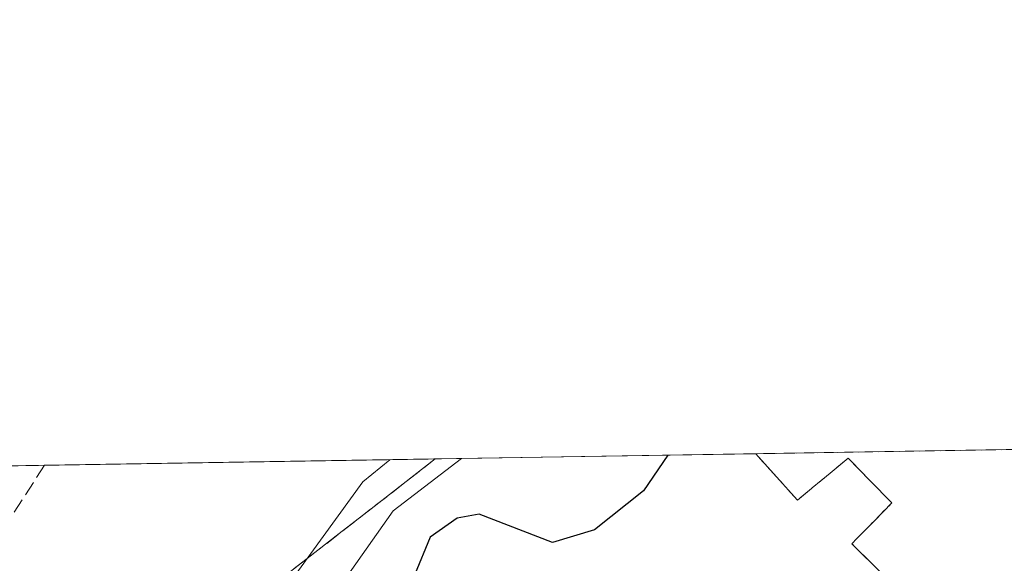
# Model space of a CAD drawing. Units: metres. Extents: x 610934 to 614385, y 4724688 to 4727063.
# Drawn here: x 611264 to 611375, y 4727002 to 4727063 of the extents above; entities that cross this region are included whole.
import ezdxf

# ---------------------------------------------------------------- set-up
doc = ezdxf.new("R2010")
doc.units = ezdxf.units.M
doc.header["$MEASUREMENT"] = 0
doc.linetypes.add('DGN Style 3', pattern=[2.307223458686699, 1.648016756204785, -0.6592067024819142])
for name, color, linetype, lineweight in [('Agrupación de edificios', 50, 'DGN Style 3', 0), ('Agrupación de edificios CxS', 7, 'Continuous', 0), ('Comarca CxS', 21, 'Continuous', 0), ('Comunidad Autónoma CxS', 142, 'Continuous', 0), ('Curva de nivel maestra', 30, 'Continuous', 30), ('Curva de nivel normal', 30, 'Continuous', 0), ('Edificación Cxs', 1, 'Continuous', 13), ('Entidad de ámbito territorial CxS', 92, 'Continuous', 0), ('Municipio CxS', 4, 'Continuous', 0), ('Muro lineal', 1, 'DGN Style 3', 13), ('Provincia CxS', 1, 'Continuous', 0), ('Suelo desnudo CxS', 253, 'Continuous', 0)]:
    doc.layers.add(name, color=color, linetype=linetype, lineweight=lineweight)

# ---------------------------------------------------------------- blocks, each defined once
blk = doc.blocks.new('*U18')
at = {"layer": 'Agrupación de edificios CxS', "color": 7, "linetype": 'Continuous', "lineweight": 0}
for points in [[(611252.1434000004, 4727012.8421, 606.5173000000068), (611310.7871000003, 4727013.797700001, 621.2434999999969), (611307.1819000002, 4727010.9933, 619.8221999999951), (611303.5767000001, 4727008.188899999, 619.9064999999973), (611299.9715, 4727005.384500001, 621.6296000000002), (611296.3662999999, 4727002.5801, 624.7090000000027), (611296.2244999995, 4727002.469699999, 624.6288000000059), (611292.3872999996, 4726999.4849, 624.6239999999962)], [(611361.1201, 4727000.8301, 628.5700999999972), (611357.6700999998, 4727004.2501, 629.0467999999964), (611358.2459000006, 4727004.837300001, 628.7595000000001), (611360.2078999998, 4727006.8387, 628.2069000000047), (611362.1700999998, 4727008.840100001, 628.0359000000026), (611359.7150999998, 4727011.360099999, 626.7739000000003), (611357.2600999996, 4727013.880100001, 624.8331999999937), (611355.2276999997, 4727012.203700001, 626.3579999999929), (611353.1952999998, 4727010.527100001, 628.6468000000023), (611353.1398999998, 4727010.4815, 628.7226999999984), (611351.5500999996, 4727009.170100001, 632.8267999999953), (611349.2100999998, 4727011.7751, 635.9058999999979), (611346.8701, 4727014.380100001, 637.2290999999968), (611346.8649000004, 4727014.385700001, 637.226999999999), (611381.8695, 4727014.9562, 632.1119000000035)]]:
    blk.add_polyline3d(points, dxfattribs=at)

msp = doc.modelspace()

# ---------------------------------------------------------------- linework, layer by layer
at = {"layer": 'Agrupación de edificios', "color": 50, "linetype": 'DGN Style 3', "lineweight": 0, "extrusion": (0.1445529461604582, 0.00235590338627366, 0.9894942624773355), "elevation": 100138.9121058852, "flags": 128}
msp.add_lwpolyline([(4716424.394177334, -680972.4885685784), (4716424.394177334, -681007.8695202246)], dxfattribs=at)
at = {"layer": 'Agrupación de edificios', "color": 50, "linetype": 'DGN Style 3', "lineweight": 0, "extrusion": (-0.04512828828967978, -0.0007354962949828928, 0.9989809290678394), "elevation": -30443.50016057388, "flags": 128}
msp.add_lwpolyline([(-4716424.365780791, 687542.3891178838), (-4716424.365780791, 687586.4332443817)], dxfattribs=at)
at = {"layer": 'Agrupación de edificios', "color": 50, "linetype": 'DGN Style 3', "lineweight": 0, "extrusion": (0.6139887571334104, -0.7893147699771889, 3.102842636983005e-06), "elevation": -3355763.856068643, "flags": 128}
msp.add_lwpolyline([(3384849.959923011, 631.6559071753576), (3384845.392415331, 630.2346071753562), (3384840.824907651, 630.3189071753517), (3384836.257399973, 632.0420071753398), (3384831.689892293, 635.1214071753209), (3384831.510183099, 635.0412071750865), (3384826.648790821, 635.0364071752349), (3384821.787398544, 637.0790071753837)], dxfattribs=at)
at = {"layer": 'Agrupación de edificios', "color": 50, "linetype": 'DGN Style 3', "lineweight": 0, "extrusion": (-0.6560074963977227, -0.01068837641862988, 0.7546786887672962), "elevation": -451052.3551042896, "flags": 128}
msp.add_lwpolyline([(-4716427.688019212, 519751.4748662279), (-4716427.688019211, 519770.8902077074)], dxfattribs=at)
at = {"layer": 'Agrupación de edificios', "color": 50, "linetype": 'DGN Style 3', "lineweight": 0}
msp.add_polyline3d([(611361.1201, 4727000.8301, 628.5700999999972), (611357.6700999998, 4727004.2501, 629.0467999999964), (611358.2459000006, 4727004.837300001, 628.7595000000001), (611360.2078999998, 4727006.8387, 628.2069000000047), (611362.1700999998, 4727008.840100001, 628.0359000000026), (611359.7150999998, 4727011.360099999, 626.7739000000003), (611357.2600999996, 4727013.880100001, 624.8331999999937), (611355.2276999997, 4727012.203700001, 626.3579999999929), (611353.1952999998, 4727010.527100001, 628.6468000000023), (611353.1398999998, 4727010.4815, 628.7226999999984), (611351.5500999996, 4727009.170100001, 632.8267999999953), (611349.2100999998, 4727011.7751, 635.9058999999979), (611346.8701, 4727014.380100001, 637.2290999999968), (611346.8649000004, 4727014.385700001, 637.226999999999)], dxfattribs=at)
at = {"layer": 'Comarca CxS', "color": 21, "linetype": 'Continuous', "lineweight": 0, "flags": 128}
msp.add_lwpolyline([(610970.6300008364, 4724694.339982725), (610933.5700008393, 4727007.649982702), (610992.9486235849, 4727008.617704946), (613614.1878874953, 4727051.337313854)], dxfattribs=at)
at = {"layer": 'Comunidad Autónoma CxS', "color": 142, "linetype": 'Continuous', "lineweight": 0, "flags": 128}
msp.add_lwpolyline([(611883.9548632661, 4724709.219868301), (610970.6300008364, 4724694.339982725), (610933.5700008393, 4727007.649982702), (610992.9486235849, 4727008.617704946), (613614.1878874953, 4727051.337313854), (614346.9800008634, 4727063.279982701), (614384.6188995255, 4724784.545602705), (614385.1900008639, 4724749.969982726), (614347.1314004841, 4724749.349932138)], close=True, dxfattribs=at)
at = {"layer": 'Curva de nivel maestra', "color": 30, "linetype": 'Continuous', "lineweight": 30, "elevation": 625, "flags": 128}
msp.add_lwpolyline([(611336.9659000002, 4727014.224300001), (611334.2183999997, 4727010.2095), (611328.7000000002, 4727005.7994), (611323.9890999999, 4727004.389799999), (611315.7172999998, 4727007.5823), (611313.2664000001, 4727007.109200001), (611310.1953999996, 4727004.973400001), (611308.431, 4727000.707699999), (611308.8947000002, 4726998.4935), (611313.1371999999, 4726995.148800001), (611321.5109999999, 4726986.1022), (611325.8706, 4726979.791099999), (611326.7801000001, 4726977.285), (611325.2078999998, 4726973.556299999), (611320.6513999999, 4726968.6909), (611313.3908000002, 4726962.954399999), (611298.0296999998, 4726955.8201), (611280.2533, 4726943.995999999), (611269.3387000002, 4726930.868600001), (611269.2459000006, 4726923.663600001), (611267.9912999999, 4726920.705800001), (611263.6999000004, 4726916.091499999)], dxfattribs=at)
at = {"layer": 'Curva de nivel normal', "color": 30, "linetype": 'Continuous', "lineweight": 0, "flags": 128}
for points, elevation in [([(611313.7422000002, 4727013.845899999), (611306.0426000003, 4727007.957800001), (611291.8221000005, 4726987.742799999), (611290.8468000004, 4726984.646500001), (611291.3611000003, 4726980.113500001), (611286.6058, 4726965.4658), (611280.9856000004, 4726958.126499999), (611275.6677000001, 4726953.9486), (611262.5306000002, 4726946.144099999), (611251.0456999998, 4726935.642200001), (611241.0147000002, 4726930.676899999), (611233.1602999996, 4726921.3521), (611228.573, 4726918.660399999), (611213.9583000002, 4726913.6372), (611202.9956999999, 4726907.567199999), (611201.0954, 4726907.599500001), (611199.4607999995, 4726908.768800001), (611196.9881999996, 4726914.590100001), (611195.1667999999, 4726916.6831), (611190.6819000002, 4726917.535900001), (611188.0813999996, 4726916.8554), (611168.2587000001, 4726903.169), (611156.3024000004, 4726899.459799999), (611147.5878, 4726895.476)], 620), ([(611305.6725000005, 4727013.714400001), (611302.6157999998, 4727011.224400001), (611287.8474000003, 4726990.8248), (611281.2391999997, 4726972.7577), (611277.8079000004, 4726965.942199999), (611270.7335999999, 4726958.375800001), (611266.0941000005, 4726955.3386), (611254.3602, 4726950.095100001)], 615)]:
    msp.add_lwpolyline(points, dxfattribs=dict(at, elevation=elevation))
at = {"layer": 'Edificación Cxs', "color": 1, "linetype": 'Continuous', "lineweight": 13, "extrusion": (0.6139887571334104, -0.7893147699771889, 3.102842636983005e-06), "elevation": -3355763.856068643, "flags": 128}
msp.add_lwpolyline([(3384821.787398544, 637.0790071753837), (3384826.648790821, 635.0364071752349), (3384831.510183099, 635.0412071750865), (3384831.689892293, 635.1214071753209), (3384836.257399973, 632.0420071753398), (3384840.824907651, 630.3189071753517), (3384845.392415331, 630.2346071753562), (3384849.959923011, 631.6559071753576)], dxfattribs=at)
at = {"layer": 'Edificación Cxs', "color": 1, "linetype": 'Continuous', "lineweight": 13, "elevation": 641.4624000000033, "flags": 128}
msp.add_lwpolyline([(611292.3872999996, 4726999.4849), (611296.2244999995, 4727002.469699999), (611296.3662999999, 4727002.5801), (611299.9715, 4727005.384500001), (611303.5767000001, 4727008.188899999), (611307.1819000002, 4727010.9933), (611310.7871000003, 4727013.797700001), (611346.8649000004, 4727014.385700001), (611346.8701, 4727014.380100001), (611349.2100999998, 4727011.7751), (611351.5500999996, 4727009.170100001), (611353.1398999998, 4727010.4815), (611353.1952999998, 4727010.527100001), (611355.2276999997, 4727012.203700001), (611357.2600999996, 4727013.880100001), (611359.7150999998, 4727011.360099999), (611362.1700999998, 4727008.840100001), (611360.2078999998, 4727006.8387), (611358.2459000006, 4727004.837300001), (611357.6700999998, 4727004.2501), (611361.1201, 4727000.8301)], dxfattribs=at)
at = {"layer": 'Edificación Cxs', "color": 1, "linetype": 'Continuous', "lineweight": 13, "extrusion": (-0.4049585272556313, -0.006600059150660012, 0.9143112327988527), "elevation": -278186.0767999497, "flags": 128}
msp.add_lwpolyline([(-4716424.219857771, 629536.1729306506), (-4716424.21985777, 629575.637163433)], dxfattribs=at)
at = {"layer": 'Edificación Cxs', "color": 1, "linetype": 'Continuous', "lineweight": 13}
msp.add_polyline3d([(611346.8649000004, 4727014.385700001, 637.226999999999), (611346.8701, 4727014.380100001, 637.2290999999968), (611349.2100999998, 4727011.7751, 635.9058999999979), (611351.5500999996, 4727009.170100001, 632.8267999999953), (611353.1398999998, 4727010.4815, 628.7226999999984), (611353.1952999998, 4727010.527100001, 628.6468000000023), (611355.2276999997, 4727012.203700001, 626.3579999999929), (611357.2600999996, 4727013.880100001, 624.8331999999937), (611359.7150999998, 4727011.360099999, 626.7739000000003), (611362.1700999998, 4727008.840100001, 628.0359000000026), (611360.2078999998, 4727006.8387, 628.2069000000047), (611358.2459000006, 4727004.837300001, 628.7595000000001), (611357.6700999998, 4727004.2501, 629.0467999999964), (611361.1201, 4727000.8301, 628.5700999999972)], dxfattribs=at)
at = {"layer": 'Entidad de ámbito territorial CxS', "color": 92, "linetype": 'Continuous', "lineweight": 0, "flags": 128}
msp.add_lwpolyline([(610992.9486235849, 4727008.617704946), (613614.1878874953, 4727051.337313854)], dxfattribs=at)
at = {"layer": 'Municipio CxS', "color": 4, "linetype": 'Continuous', "lineweight": 0, "flags": 128}
msp.add_lwpolyline([(610970.6300008364, 4724694.339982725), (610933.5700008393, 4727007.649982702), (610992.9486235849, 4727008.617704946), (613614.1878874953, 4727051.337313854)], dxfattribs=at)
at = {"layer": 'Muro lineal', "color": 1, "linetype": 'DGN Style 3', "lineweight": 13}
msp.add_polyline3d([(611266.7937000003, 4727013.080700001, 619.2556000000042), (611257.2500999998, 4726998.290100001, 618.8163000000059), (611245.0401, 4726979.970100001, 612.563599999994), (611234.3601000002, 4726967.0001, 612.227899999998), (611238.9301000005, 4726956.3201, 613.078999999998)], dxfattribs=at)
at = {"layer": 'Provincia CxS', "color": 1, "linetype": 'Continuous', "lineweight": 0, "flags": 128}
msp.add_lwpolyline([(611883.9548632661, 4724709.219868301), (610970.6300008364, 4724694.339982725), (610933.5700008393, 4727007.649982702), (610992.9486235849, 4727008.617704946), (613614.1878874953, 4727051.337313854), (614346.9800008634, 4727063.279982701), (614384.6188995255, 4724784.545602705), (614385.1900008639, 4724749.969982726), (614347.1314004841, 4724749.349932138)], close=True, dxfattribs=at)
at = {"layer": 'Suelo desnudo CxS', "color": 253, "linetype": 'Continuous', "lineweight": 0, "extrusion": (-0.1682251821835869, -0.00274171012691008, 0.9857447799024244), "elevation": -115190.2469386653, "flags": 128}
msp.add_lwpolyline([(-4716424.394177334, 678588.6239654294), (-4716424.394177334, 678624.1394957863)], dxfattribs=at)
at = {"layer": 'Suelo desnudo CxS', "color": 253, "linetype": 'Continuous', "lineweight": 0, "extrusion": (-0.07339088413310114, -0.001196119952909786, 0.9973025355543923), "elevation": -49906.99331882272, "flags": 128}
msp.add_lwpolyline([(-4716424.340291501, 686404.3012546168), (-4716424.3402915, 686448.4194041783)], dxfattribs=at)
at = {"layer": 'Suelo desnudo CxS', "color": 253, "linetype": 'Continuous', "lineweight": 0, "extrusion": (-0.2494105122147695, -0.004064909021278831, 0.968389318875118), "elevation": -171088.2308680486, "flags": 128}
msp.add_lwpolyline([(-4716424.250943405, 666657.1836784901), (-4716424.250943404, 666694.444200277)], dxfattribs=at)
at = {"layer": 'Suelo desnudo CxS', "color": 253, "linetype": 'Continuous', "lineweight": 0, "extrusion": (-0.3391152517019563, -0.00552522871978191, 0.9407286101265939), "elevation": -232833.7471384579, "flags": 128}
msp.add_lwpolyline([(-4716427.688019212, 647594.2146518495), (-4716427.688019211, 647609.790179469)], dxfattribs=at)
at = {"layer": 'Suelo desnudo CxS', "color": 253, "linetype": 'Continuous', "lineweight": 0}
msp.add_polyline3d([(611170.7543000003, 4726869.820699999, 624.6855999999971), (611185.3356999997, 4726888.6699, 622.4303000000073), (611233.2380999997, 4726988.8257, 607.9389999999985), (611249.6265000004, 4727006.910900001, 605.5780999999988), (611249.9233999997, 4727007.5669, 605.4726999999984), (611251.7801000001, 4727011.670100001, 604.9928000000073), (611252.1432999996, 4727012.8421, 604.8549999999959), (611381.8695, 4727014.956300001, 628.6456999999937)], dxfattribs=at)

# ---------------------------------------------------------------- block references
at = {"layer": 'Agrupación de edificios CxS', "color": 7, "linetype": 'Continuous', "lineweight": 0}
msp.add_blockref('*U18', (0, 0), dxfattribs=at)

doc.saveas('drawing.dxf')
